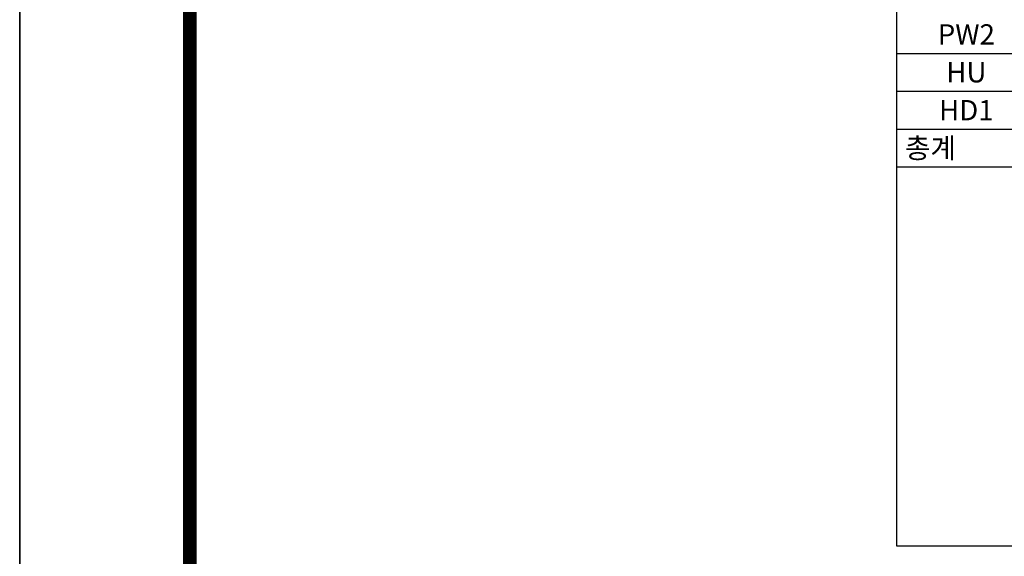
# Model space of a CAD drawing. Units: inches. Extents: x 0 to 80973, y -157779 to 10093.
# Drawn here: x 55584 to 59954, y -155510 to -153127 of the extents above; entities that cross this region are included whole.
import ezdxf
from ezdxf.enums import TextEntityAlignment as Align

# ---------------------------------------------------------------- set-up
doc = ezdxf.new("R2010")
doc.units = ezdxf.units.IN
doc.header["$MEASUREMENT"] = 0
for name, color, linetype in [('dim2', 7, 'Continuous'), ('sec1', 4, 'Continuous'), ('도곽', 7, 'Continuous')]:
    doc.layers.add(name, color=color, linetype=linetype)
doc.styles.add('굴림체', font='GulimChe.ttf')

# ---------------------------------------------------------------- blocks, each defined once
blk = doc.blocks.new('도곽')
at = {"layer": 'Defpoints', "color": 7}
blk.add_lwpolyline([(4.414882149648599, 598.0381189182448), (845.4148821494158, 598.0381189182448), (845.4148821494158, 4.03811891840482), (4.414882149648599, 4.03811891840482)], close=True, dxfattribs=at)
at = {"layer": '도곽', "const_width": 1.999999999999448}
blk.add_lwpolyline([(29.4148821496486, 24.03811891840482), (29.4148821496486, 578.0381189182448), (825.4148821494449, 578.0381189182593), (825.4148821494449, 24.03811891840482)], close=True, dxfattribs=at)

msp = doc.modelspace()

# ---------------------------------------------------------------- linework, layer by layer
at = {"layer": 'sec1'}
for p, q in [((59474.9066364391, -148547.3917034348), (59474.9066364391, -155462.9925669518)), ((59474.9066364391, -153276.167429028), (67305.39754553, -153276.167429028)), ((59474.9066364391, -153444.3847473304), (67305.39754553, -153444.3847473304)), ((59474.9066364391, -153444.3847473304), (67305.39754553, -153444.3847473304)), ((59474.9066364391, -153612.6020656321), (67305.39754553, -153612.6020656321)), ((59474.9066364391, -153780.8193839345), (67305.39754553, -153780.8193839345))]:
    msp.add_line(p, q, dxfattribs=at)
msp.add_lwpolyline([(59474.9066364391, -155462.9925669518), (67305.39754553, -155462.9925669518)], dxfattribs=at)

# ---------------------------------------------------------------- block references
at = {"xscale": 30.18844221106337, "yscale": 30.18844221106701}
for p, zscale in [((30062.73936161703, -157900.8491608375), 30.18844221106637), ((55451.21926111431, -157900.8491608375), 30.18844221106599)]:
    msp.add_blockref('도곽', p, dxfattribs=dict(at, zscale=zscale))

# ---------------------------------------------------------------- texts
at = {"layer": 'dim2', "style": '굴림체'}
for s, p in [('PW2', (59785.33244056559, -153192.0587698771)), ('HU', (59785.33244056559, -153360.2760881789)), ('HD1', (59785.33244056559, -153528.4934064812))]:
    msp.add_text(s, height=90, dxfattribs=at).set_placement(p, align=Align.MIDDLE_CENTER)
msp.add_text('총계', height=90, dxfattribs=at).set_placement((59512.84756805456, -153696.7107247836), align=Align.MIDDLE_LEFT)

doc.saveas('drawing.dxf')
